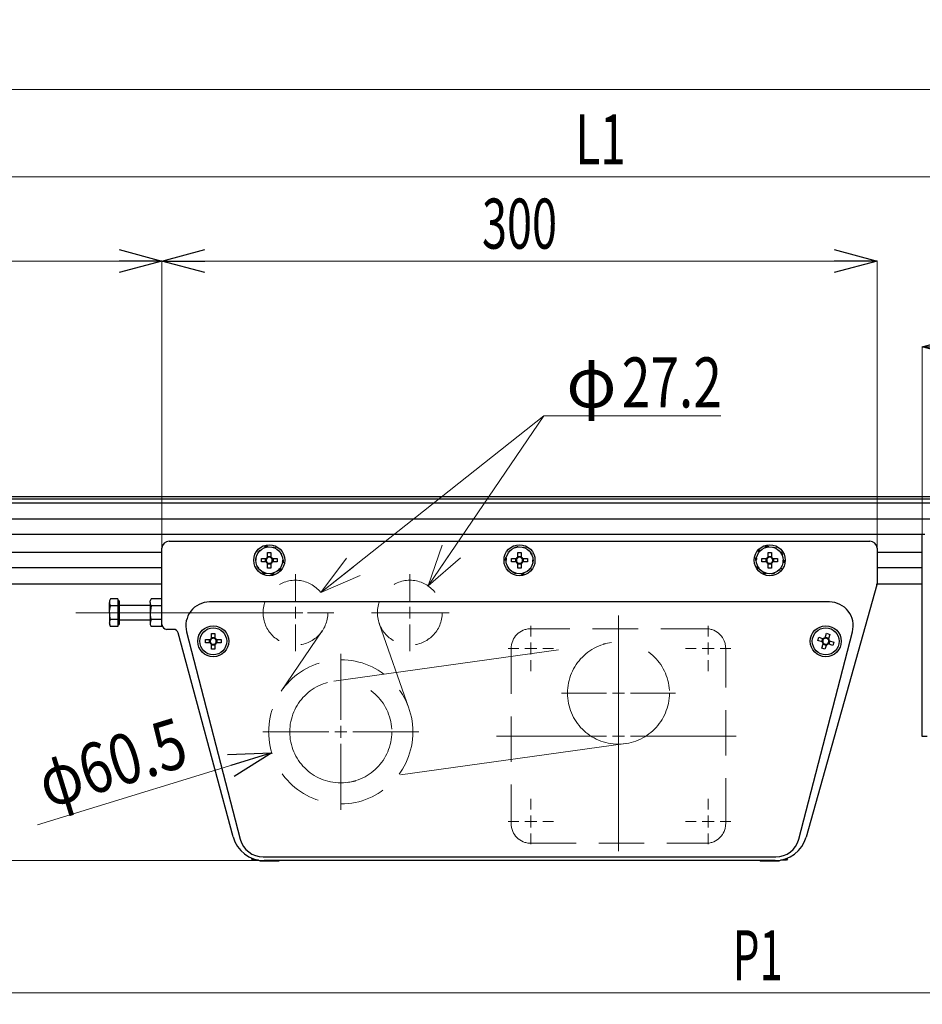
# Model space of a CAD drawing. Units: millimetres. Extents: x -1182 to 1182, y -811 to 811.
# Drawn here: x -810 to -431, y -227 to 187 of the extents above; entities that cross this region are included whole.
import ezdxf
from ezdxf.enums import TextEntityAlignment as Align

# ---------------------------------------------------------------- set-up
doc = ezdxf.new("R2010")
doc.units = ezdxf.units.MM
doc.header["$LTSCALE"] = 1.5
doc.linetypes.add('CENTERX2', pattern=[101.6, 63.5, -12.7, 12.7, -12.7])
doc.linetypes.add('DASHED', pattern=[19.05, 12.7, -6.35])
for name, color, linetype in [('084_六角ﾎﾞﾙﾄ_三価クロメート', 7, 'Continuous'), ('CB-S-010', 7, 'Continuous'), ('CROSS_RECESSED_COUNTERSUNK_HEAD_SCREW_JIS', 7, 'Continuous'), ('HEXAGON_NUT_1_JIS', 7, 'Continuous'), ('MMX2-S-050A', 7, 'Continuous'), ('MMX2-S-175', 7, 'Continuous'), ('MMX2-S-280', 7, 'Continuous'), ('MMX2-S-540', 7, 'Continuous'), ('SLD-0', 7, 'Continuous'), ('TOOTHED_LOCK_WASHER_C_JIS', 7, 'Continuous'), ('W-MMX2-S-020(ベルト)', 7, 'Continuous')]:
    doc.layers.add(name, color=color, linetype=linetype)
doc.styles.add('dcStyle0', font='ＭＳ Ｐゴシック')
doc.dimstyles.new('dc_Rotated', dxfattribs={"dimtxt": 21, "dimasz": 18.001356, "dimexe": 6, "dimexo": 6, "dimgap": 5.25, "dimtad": 3, "dimdec": 1, "dimdsep": 46, "dimtxsty": 'dcStyle0', "dimblk1": 'OPEN30', "dimblk2": 'OPEN30', "dimsah": 1, "dimcen": 0.09, "dimclrd": 7, "dimclre": 7, "dimclrt": 7, "dimadec": 0, "dimazin": 2, "dimtfac": 1, "dimtdec": 4, "dimtmove": 0, "dimatfit": 3, "dimfxl": 1, "dimarcsym": 1})

# ---------------------------------------------------------------- blocks, each defined once
blk = doc.blocks.new('_Open30')
at = {"color": 0, "linetype": 'ByBlock', "lineweight": -2}
for p, q in [((-1, 0.267949), (0, 0)), ((0, 0), (-1, -0.267949)), ((0, 0), (-1, 0))]:
    blk.add_line(p, q, dxfattribs=at)
blk = doc.blocks.new('DC_IMAGEDIMGROUP_1')
at = {"layer": 'SLD-0', "color": 7, "linetype": 'Continuous', "lineweight": 18}
blk.add_line((-802.01, -151.17), (-703.75, -121.06), dxfattribs=at)
at = {"layer": 'SLD-0', "color": 7, "xscale": 18.00138320357655, "yscale": 18.00097896302553, "rotation": 17.03509778307021}
blk.add_blockref('_Open30', (-703.75, -121.06), dxfattribs=at)
at = {"layer": 'SLD-0', "color": 7, "style": 'dcStyle0', "width": 0.763073}
blk.add_text('φ60.5', height=21, rotation=17.0351, dxfattribs=at).set_placement((-797.82, -144.39), (-737.58, -125.94), align=Align.FIT)
blk = doc.blocks.new('*D150')
at = {"layer": 'SLD-0', "color": 7, "linetype": 'Continuous', "lineweight": 18}
for p, q in [((-1036.39, -16.2), (-1151.11, -16.2)), ((-1151.11, -166.2), (-1151.11, -16.2)), ((-707.04, -166.2), (-1151.11, -166.2))]:
    blk.add_line(p, q, dxfattribs=at)
at = {"layer": 'SLD-0', "color": 7, "xscale": 18.00138320357655, "yscale": 18.00097896302553}
for p, rotation in [((-1151.11, -16.2), 90), ((-1151.11, -166.2), 270)]:
    blk.add_blockref('_Open30', p, dxfattribs=dict(at, rotation=rotation))
at = {"layer": 'SLD-0', "color": 7, "style": 'dcStyle0', "width": 0.6875}
blk.add_text('150', height=21, rotation=90, dxfattribs=at).set_placement((-1156.36, -106.95), (-1156.36, -75.45), align=Align.FIT)
blk = doc.blocks.new('*D152')
at = {"layer": 'SLD-0', "color": 7, "linetype": 'Continuous', "lineweight": 18}
for p, q in [((-1049.82, -29.64), (-1049.82, 85.29)), ((-1049.82, 85.29), (-749.82, 85.29)), ((-749.82, -35.14), (-749.82, 85.29))]:
    blk.add_line(p, q, dxfattribs=at)
at = {"layer": 'SLD-0', "color": 7, "xscale": 18.00138320357655, "yscale": 18.00097896302553}
for p, rotation in [((-1049.82, 85.29), 180), ((-749.82, 85.29), 360)]:
    blk.add_blockref('_Open30', p, dxfattribs=dict(at, rotation=rotation))
at = {"layer": 'SLD-0', "color": 7, "style": 'dcStyle0', "width": 0.6875}
blk.add_text('300', height=21, dxfattribs=at).set_placement((-915.57, 90.54), (-884.07, 90.54), align=Align.FIT)
blk = doc.blocks.new('*D153')
at = {"layer": 'SLD-0', "color": 7, "linetype": 'Continuous', "lineweight": 18}
for p, q in [((-749.82, -35.14), (-749.82, 85.29)), ((-749.82, 85.29), (-449.82, 85.29)), ((-449.82, -35.14), (-449.82, 85.29))]:
    blk.add_line(p, q, dxfattribs=at)
at = {"layer": 'SLD-0', "color": 7, "xscale": 18.00138320357655, "yscale": 18.00097896302553}
for p, rotation in [((-749.82, 85.29), 180), ((-449.82, 85.29), 360)]:
    blk.add_blockref('_Open30', p, dxfattribs=dict(at, rotation=rotation))
at = {"layer": 'SLD-0', "color": 7, "style": 'dcStyle0', "width": 0.6875}
blk.add_text('300', height=21, dxfattribs=at).set_placement((-615.57, 90.54), (-584.07, 90.54), align=Align.FIT)
blk = doc.blocks.new('*D154')
at = {"layer": 'SLD-0', "color": 7, "linetype": 'Continuous', "lineweight": 18}
for p, q in [((-430.82, -29.14), (-430.82, 49.29)), ((-430.82, 49.29), (-324.82, 49.29)), ((-324.82, -29.14), (-324.82, 49.29))]:
    blk.add_line(p, q, dxfattribs=at)
at = {"layer": 'SLD-0', "color": 7, "xscale": 18.00138320357655, "yscale": 18.00097896302553}
for p, rotation in [((-430.82, 49.29), 180), ((-324.82, 49.29), 360)]:
    blk.add_blockref('_Open30', p, dxfattribs=dict(at, rotation=rotation))
at = {"layer": 'SLD-0', "color": 7, "style": 'dcStyle0', "width": 0.6875}
blk.add_text('106', height=21, dxfattribs=at).set_placement((-393.57, 54.54), (-362.07, 54.54), align=Align.FIT)
blk = doc.blocks.new('*D159')
at = {"layer": 'SLD-0', "color": 7, "linetype": 'Continuous', "lineweight": 18}
for p, q in [((-1049.82, -29.64), (-1049.82, 126.64)), ((-1049.82, 120.64), (-81.82, 120.64))]:
    blk.add_line(p, q, dxfattribs=at)
at = {"layer": 'SLD-0', "color": 7, "linetype": 'Continuous', "lineweight": 13}
blk.add_line((-81.82, -16.14), (-81.82, 126.64), dxfattribs=at)
at = {"layer": 'SLD-0', "color": 7, "xscale": 18.00138320357655, "yscale": 18.00097896302553}
for p, rotation in [((-1049.82, 120.64), 180), ((-81.82, 120.64), 360)]:
    blk.add_blockref('_Open30', p, dxfattribs=dict(at, rotation=rotation))
at = {"layer": 'SLD-0', "color": 7, "style": 'dcStyle0', "width": 0.661565}
blk.add_text('L1', height=21, dxfattribs=at).set_placement((-576.32, 125.89), (-555.32, 125.89), align=Align.FIT)
blk = doc.blocks.new('*D160')
at = {"layer": 'SLD-0', "color": 7, "linetype": 'Continuous', "lineweight": 18}
for p, q in [((-1049.82, -29.64), (-1049.82, 157.29)), ((-1049.82, 157.29), (1072.18, 157.29)), ((1072.18, -29.64), (1072.18, 157.29))]:
    blk.add_line(p, q, dxfattribs=at)
at = {"layer": 'SLD-0', "color": 7, "xscale": 18.00138320357655, "yscale": 18.00097896302553}
for p, rotation in [((-1049.82, 157.29), 180), ((1072.18, 157.29), 360)]:
    blk.add_blockref('_Open30', p, dxfattribs=dict(at, rotation=rotation))
at = {"layer": 'SLD-0', "color": 7, "style": 'dcStyle0', "width": 0.6875}
blk.add_text('機長', height=21, dxfattribs=at).set_placement((-9.82, 162.54), (32.18, 162.54), align=Align.FIT)
blk = doc.blocks.new('*D161')
at = {"layer": 'SLD-0', "color": 7, "linetype": 'Continuous', "lineweight": 18}
for p, q in [((-1049.82, -36.76), (-1049.82, -221.69)), ((50.18, -59.76), (50.18, -221.69)), ((-1049.82, -221.69), (50.18, -221.69))]:
    blk.add_line(p, q, dxfattribs=at)
at = {"layer": 'SLD-0', "color": 7, "xscale": 18.00138320357655, "yscale": 18.00097896302553}
for p, rotation in [((-1049.82, -221.69), 180), ((50.18, -221.69), 360)]:
    blk.add_blockref('_Open30', p, dxfattribs=dict(at, rotation=rotation))
at = {"layer": 'SLD-0', "color": 7, "style": 'dcStyle0', "width": 0.615533}
blk.add_text('P1', height=21, dxfattribs=at).set_placement((-510.32, -216.44), (-489.32, -216.44), align=Align.FIT)
blk = doc.blocks.new('DC_GROUP_W-MMX2-S-050-8_151')
at = {"layer": 'SLD-0', "color": 7, "linetype": 'Continuous', "lineweight": 18}
for p, q in [((-674.82, -107.2), (-674.82, -79.45)), ((-674.82, -112.2), (-674.82, -109.7)), ((-679.82, -112.2), (-707.57, -112.2)), ((-674.82, -112.2), (-677.32, -112.2)), ((-674.82, -112.2), (-674.82, -114.7)), ((-674.82, -112.2), (-672.32, -112.2)), ((-669.82, -112.2), (-642.07, -112.2)), ((-674.82, -117.2), (-674.82, -144.95))]:
    blk.add_line(p, q, dxfattribs=at)
blk = doc.blocks.new('DC_GROUP_W-MMX2-S-050-8_152')
at = {"layer": 'SLD-0', "color": 7, "linetype": 'Continuous', "lineweight": 18}
for p, q in [((-645.82, -57.2), (-645.82, -46.1)), ((-645.82, -62.2), (-645.82, -59.7)), ((-650.82, -62.2), (-661.92, -62.2)), ((-645.82, -62.2), (-648.32, -62.2)), ((-645.82, -62.2), (-645.82, -64.7)), ((-645.82, -62.2), (-643.32, -62.2)), ((-640.82, -62.2), (-629.72, -62.2)), ((-645.82, -67.2), (-645.82, -78.3))]:
    blk.add_line(p, q, dxfattribs=at)
blk = doc.blocks.new('DC_GROUP_W-MMX2-S-050-8_153')
at = {"layer": 'SLD-0', "color": 7, "linetype": 'Continuous', "lineweight": 18}
for p, q in [((-693.82, -57.2), (-693.82, -46.1)), ((-693.82, -62.2), (-693.82, -59.7)), ((-698.82, -62.2), (-709.92, -62.2)), ((-693.82, -62.2), (-696.32, -62.2)), ((-693.82, -62.2), (-693.82, -64.7)), ((-693.82, -62.2), (-691.32, -62.2)), ((-688.82, -62.2), (-677.72, -62.2)), ((-693.82, -67.2), (-693.82, -78.3))]:
    blk.add_line(p, q, dxfattribs=at)
blk = doc.blocks.new('DC_GROUP_W-MMX2-S-050-8_155')
at = {"layer": 'SLD-0', "color": 7, "linetype": 'Continuous', "lineweight": 18}
for p, q in [((-558.32, -90.95), (-558.32, -72.05)), ((-558.32, -95.95), (-558.32, -93.45)), ((-563.32, -95.95), (-582.22, -95.95)), ((-558.32, -95.95), (-560.82, -95.95)), ((-558.32, -95.95), (-558.32, -98.45)), ((-558.32, -95.95), (-555.82, -95.95)), ((-553.32, -95.95), (-534.42, -95.95)), ((-558.32, -100.95), (-558.32, -119.85))]:
    blk.add_line(p, q, dxfattribs=at)
blk = doc.blocks.new('DC_GROUP_W-MMX2-S-050-8_156')
at = {"layer": 'SLD-0', "color": 7, "linetype": 'Continuous', "lineweight": 18}
for p, q in [((-595.09, -72.18), (-595.09, -67.68)), ((-600.09, -77.18), (-604.59, -77.18)), ((-595.09, -77.18), (-597.59, -77.18)), ((-595.09, -77.18), (-595.09, -74.68)), ((-595.09, -77.18), (-595.09, -79.68)), ((-595.09, -77.18), (-592.59, -77.18)), ((-590.09, -77.18), (-585.59, -77.18)), ((-595.09, -82.18), (-595.09, -86.68))]:
    blk.add_line(p, q, dxfattribs=at)
blk = doc.blocks.new('DC_GROUP_W-MMX2-S-050-8_157')
at = {"layer": 'SLD-0', "color": 7, "linetype": 'Continuous', "lineweight": 18}
for p, q in [((-520.68, -72.18), (-520.68, -67.68)), ((-525.68, -77.18), (-530.18, -77.18)), ((-520.68, -77.18), (-523.18, -77.18)), ((-520.68, -77.18), (-520.68, -74.68)), ((-520.68, -77.18), (-520.68, -79.68)), ((-520.68, -77.18), (-518.18, -77.18)), ((-515.68, -77.18), (-511.18, -77.18)), ((-520.68, -82.18), (-520.68, -86.68))]:
    blk.add_line(p, q, dxfattribs=at)
blk = doc.blocks.new('DC_GROUP_W-MMX2-S-050-8_158')
at = {"layer": 'SLD-0', "color": 7, "linetype": 'Continuous', "lineweight": 18}
for p, q in [((-520.68, -144.83), (-520.68, -140.33)), ((-520.68, -149.83), (-520.68, -147.33)), ((-525.68, -149.83), (-530.18, -149.83)), ((-520.68, -149.83), (-523.18, -149.83)), ((-520.68, -149.83), (-520.68, -152.33)), ((-520.68, -149.83), (-518.18, -149.83)), ((-515.68, -149.83), (-511.18, -149.83)), ((-520.68, -154.83), (-520.68, -159.33))]:
    blk.add_line(p, q, dxfattribs=at)
blk = doc.blocks.new('DC_GROUP_W-MMX2-S-050-8_159')
at = {"layer": 'SLD-0', "color": 7, "linetype": 'Continuous', "lineweight": 18}
for p, q in [((-595.09, -144.83), (-595.09, -140.33)), ((-595.09, -149.83), (-595.09, -147.33)), ((-600.09, -149.83), (-604.59, -149.83)), ((-595.09, -149.83), (-597.59, -149.83)), ((-595.09, -149.83), (-595.09, -152.33)), ((-595.09, -149.83), (-592.59, -149.83)), ((-590.09, -149.83), (-585.59, -149.83)), ((-595.09, -154.83), (-595.09, -159.33))]:
    blk.add_line(p, q, dxfattribs=at)
blk = doc.blocks.new('DC_GROUP_W-MMX2-S-050-8_175')
at = {"layer": 'SLD-0', "color": 7, "linetype": 'Continuous', "lineweight": 18}
for p, q in [((-558.32, -108.95), (-558.32, -63.33)), ((-558.32, -113.95), (-558.32, -111.45)), ((-563.32, -113.95), (-609.5, -113.95)), ((-558.32, -113.95), (-560.82, -113.95)), ((-558.32, -113.95), (-558.32, -116.45)), ((-558.32, -113.95), (-555.82, -113.95)), ((-553.32, -113.95), (-508.9, -113.95)), ((-558.32, -118.95), (-558.32, -162.21))]:
    blk.add_line(p, q, dxfattribs=at)
blk = doc.blocks.new('DC_GROUP_W-MMX2-S-050-8_43')
at = {"layer": '084_六角ﾎﾞﾙﾄ_三価クロメート', "color": 7, "linetype": 'Continuous', "lineweight": 13}
for p, q in [((-771.82, -66.43), (-771.38, -65.08)), ((-771.82, -66.53), (-771.82, -66.43))]:
    blk.add_line(p, q, dxfattribs=at)
blk = doc.blocks.new('DC_GROUP_W-MMX2-S-050-8_44')
at = {"layer": '084_六角ﾎﾞﾙﾄ_三価クロメート', "color": 7, "linetype": 'Continuous', "lineweight": 13}
for p, q in [((-771.54, -64.49), (-771.82, -62.2)), ((-771.38, -65.08), (-771.54, -64.49))]:
    blk.add_line(p, q, dxfattribs=at)
blk = doc.blocks.new('DC_GROUP_W-MMX2-S-050-8_45')
at = {"layer": '084_六角ﾎﾞﾙﾄ_三価クロメート', "color": 7, "linetype": 'Continuous', "lineweight": 13}
for p, q in [((-771.82, -62.2), (-771.8, -61.52)), ((-771.8, -61.52), (-771.38, -59.31))]:
    blk.add_line(p, q, dxfattribs=at)
blk = doc.blocks.new('DC_GROUP_W-MMX2-S-050-8_46')
at = {"layer": '084_六角ﾎﾞﾙﾄ_三価クロメート', "color": 7, "linetype": 'Continuous', "lineweight": 13}
for p, q in [((-771.82, -57.77), (-771.38, -56.42)), ((-771.82, -57.87), (-771.82, -57.77))]:
    blk.add_line(p, q, dxfattribs=at)
blk = doc.blocks.new('DC_GROUP_W-MMX2-S-050-8_135')
at = {"layer": 'HEXAGON_NUT_1_JIS', "color": 7, "linetype": 'Continuous', "lineweight": 13}
for p, q in [((-754.82, -62.2), (-754.82, -62.4)), ((-754.82, -62.4), (-754.38, -65.08))]:
    blk.add_line(p, q, dxfattribs=at)
blk = doc.blocks.new('DC_GROUP_W-MMX2-S-050-8_136')
at = {"layer": 'HEXAGON_NUT_1_JIS', "color": 7, "linetype": 'Continuous', "lineweight": 13}
for p, q in [((-754.57, -58.95), (-754.82, -57.87)), ((-754.38, -59.31), (-754.57, -58.95))]:
    blk.add_line(p, q, dxfattribs=at)
blk = doc.blocks.new('DC_GROUP_W-MMX2-S-050-8_137')
at = {"layer": 'HEXAGON_NUT_1_JIS', "color": 7, "linetype": 'Continuous', "lineweight": 13}
for p, q in [((-754.82, -66.53), (-754.82, -66.63)), ((-754.82, -66.63), (-754.38, -67.97))]:
    blk.add_line(p, q, dxfattribs=at)
blk = doc.blocks.new('DC_GROUP_W-MMX2-S-050-8_138')
at = {"layer": 'HEXAGON_NUT_1_JIS', "color": 7, "linetype": 'Continuous', "lineweight": 13}
for p, q in [((-754.82, -57.87), (-754.79, -57.48)), ((-754.79, -57.48), (-754.38, -56.42))]:
    blk.add_line(p, q, dxfattribs=at)
blk = doc.blocks.new('DC_GROUP_W-MMX2-S-050-8_141')
at = {"layer": 'SLD-0', "color": 7, "linetype": 'Continuous', "lineweight": 18}
for p, q in [((-638.18, -50.95), (-632.26, -33.94)), ((-638.18, -50.95), (-628.4, -36.56)), ((-624.55, -39.18), (-638.18, -50.95))]:
    blk.add_line(p, q, dxfattribs=at)
blk = doc.blocks.new('DC_GROUP_W-MMX2-S-050-8_142')
at = {"layer": 'SLD-0', "color": 7, "linetype": 'Continuous', "lineweight": 18}
for p, q in [((-683.17, -53.74), (-672.44, -39.28)), ((-683.17, -53.74), (-669.54, -42.93)), ((-666.64, -46.58), (-683.17, -53.74))]:
    blk.add_line(p, q, dxfattribs=at)
blk = doc.blocks.new('DC_GROUP_W-MMX2-S-050-8_140')
at = {"layer": 'SLD-0', "color": 7, "linetype": 'Continuous', "lineweight": 18}
for p, q in [((-589.67, 20.46), (-683.17, -53.74)), ((-638.18, -50.95), (-589.67, 20.46)), ((-589.67, 20.46), (-515.3, 20.46))]:
    blk.add_line(p, q, dxfattribs=at)
at = {"layer": 'SLD-0', "linetype": 'Continuous'}
for name in ['DC_GROUP_W-MMX2-S-050-8_141', 'DC_GROUP_W-MMX2-S-050-8_142']:
    blk.add_blockref(name, (0, 0), dxfattribs=at)
at = {"layer": 'SLD-0', "color": 7, "style": 'dcStyle0'}
for s, width, p, p2 in [('φ', 0.6875, (-580.15, 23.9), (-559.15, 23.9)), ('27.2', 0.807452, (-556.93, 23.9), (-514.93, 23.9))]:
    blk.add_text(s, height=21, dxfattribs=dict(at, width=width)).set_placement(p, p2, align=Align.FIT)

msp = doc.modelspace()

# ---------------------------------------------------------------- linework, layer by layer
at = {"layer": '084_六角ﾎﾞﾙﾄ_三価クロメート', "color": 7, "linetype": 'Continuous', "lineweight": 25}
for p, q in [((-771.3781, -56.4245), (-771.8246, -57.198)), ((-771.8246, -57.198), (-771.8246, -57.8679)), ((-768.3246, -56.4245), (-771.3781, -56.4245)), ((-768.3246, -56.4245), (-768.3246, -57.8679)), ((-767.8246, -57.198), (-768.3246, -57.198)), ((-767.8246, -57.198), (-767.8246, -67.198)), ((-771.3781, -59.3112), (-771.8246, -57.8679)), ((-771.8246, -62.198), (-771.8246, -57.8679)), ((-768.3246, -59.3112), (-771.3781, -59.3112)), ((-768.3246, -57.8679), (-768.3246, -59.3112)), ((-768.3246, -59.3112), (-768.3246, -62.198)), ((-754.8246, -59.198), (-767.5746, -59.198)), ((-771.8246, -62.198), (-771.8246, -66.5281)), ((-768.3246, -65.0848), (-771.3781, -65.0848)), ((-768.3246, -62.198), (-768.3246, -65.0848)), ((-768.3246, -65.0848), (-768.3246, -66.5281)), ((-767.5746, -65.198), (-754.8246, -65.198)), ((-771.3781, -67.9715), (-771.8246, -66.5281)), ((-771.8246, -66.5281), (-771.8246, -67.198)), ((-771.8246, -67.198), (-771.3781, -67.9715)), ((-768.3246, -67.9715), (-771.3781, -67.9715)), ((-768.3246, -66.5281), (-768.3246, -67.9715)), ((-768.3246, -67.198), (-767.8246, -67.198))]:
    msp.add_line(p, q, dxfattribs=at)
for centre, start, end in [((-767.5746, -58.948), 180, 270), ((-767.5746, -65.448), 90, 180)]:
    msp.add_arc(centre, 0.25, start, end, dxfattribs=at)
at = {"layer": 'CB-S-010', "color": 7, "linetype": 'Continuous', "lineweight": 25}
for p, q in [((-430.8246, -43.9758), (-430.8246, -29.198)), ((-430.8246, -29.198), (-429.8246, -29.198)), ((-430.8246, -111.5376), (-430.8246, -43.9758)), ((-430.8246, -114.198), (-430.8246, -111.5376)), ((-428.8246, -114.198), (-430.8246, -114.198))]:
    msp.add_line(p, q, dxfattribs=at)
at = {"layer": 'CROSS_RECESSED_COUNTERSUNK_HEAD_SCREW_JIS', "color": 7, "linetype": 'Continuous', "lineweight": 25}
for p, q in [((-705.5346, -36.898), (-704.1146, -36.898)), ((-705.5346, -38.852), (-705.5346, -36.898)), ((-704.1146, -36.898), (-704.1146, -38.852)), ((-600.5346, -36.898), (-599.1146, -36.898)), ((-600.5346, -38.852), (-600.5346, -36.898)), ((-599.1146, -36.898), (-599.1146, -38.852)), ((-495.5346, -36.898), (-494.1146, -36.898)), ((-495.5346, -38.852), (-495.5346, -36.898)), ((-494.1146, -36.898), (-494.1146, -38.852)), ((-708.1246, -39.488), (-706.1706, -39.488)), ((-708.1246, -40.908), (-708.1246, -39.488)), ((-706.1706, -40.908), (-708.1246, -40.908)), ((-706.4045, -40.908), (-706.4045, -39.488)), ((-705.8903, -39.488), (-706.1706, -39.488)), ((-706.1706, -40.908), (-705.8903, -40.908)), ((-705.5346, -38.6181), (-704.1146, -38.6181)), ((-705.5346, -38.852), (-705.5346, -39.1324)), ((-705.5346, -41.2636), (-705.5346, -41.544)), ((-704.1146, -39.1324), (-704.1146, -38.852)), ((-704.1146, -41.544), (-704.1146, -41.2636)), ((-703.4787, -39.488), (-703.759, -39.488)), ((-703.759, -40.908), (-703.4787, -40.908)), ((-703.4787, -39.488), (-701.5246, -39.488)), ((-701.5246, -40.908), (-703.4787, -40.908)), ((-703.2448, -39.488), (-703.2448, -40.908)), ((-701.5246, -39.488), (-701.5246, -40.908)), ((-603.1246, -40.908), (-603.1246, -39.488)), ((-603.1246, -39.488), (-601.1706, -39.488)), ((-601.1706, -40.908), (-603.1246, -40.908)), ((-601.4045, -40.908), (-601.4045, -39.488)), ((-600.8903, -39.488), (-601.1706, -39.488)), ((-601.1706, -40.908), (-600.8903, -40.908)), ((-600.5346, -38.6181), (-599.1146, -38.6181)), ((-600.5346, -38.852), (-600.5346, -39.1324)), ((-600.5346, -41.2636), (-600.5346, -41.544)), ((-599.1146, -39.1324), (-599.1146, -38.852)), ((-599.1146, -41.544), (-599.1146, -41.2636)), ((-598.4787, -39.488), (-598.759, -39.488)), ((-598.759, -40.908), (-598.4787, -40.908)), ((-598.4787, -39.488), (-596.5246, -39.488)), ((-596.5246, -40.908), (-598.4787, -40.908)), ((-598.2448, -39.488), (-598.2448, -40.908)), ((-596.5246, -39.488), (-596.5246, -40.908)), ((-498.1246, -39.488), (-496.1706, -39.488)), ((-498.1246, -40.908), (-498.1246, -39.488)), ((-496.1706, -40.908), (-498.1246, -40.908)), ((-496.4045, -40.908), (-496.4045, -39.488)), ((-495.8903, -39.488), (-496.1706, -39.488)), ((-496.1706, -40.908), (-495.8903, -40.908)), ((-495.5346, -38.6181), (-494.1146, -38.6181)), ((-495.5346, -38.852), (-495.5346, -39.1324)), ((-495.5346, -41.2636), (-495.5346, -41.544)), ((-494.1146, -39.1324), (-494.1146, -38.852)), ((-494.1146, -41.544), (-494.1146, -41.2636)), ((-493.4787, -39.488), (-493.759, -39.488)), ((-493.759, -40.908), (-493.4787, -40.908)), ((-493.4787, -39.488), (-491.5246, -39.488)), ((-491.5246, -40.908), (-493.4787, -40.908)), ((-493.2448, -39.488), (-493.2448, -40.908)), ((-491.5246, -39.488), (-491.5246, -40.908)), ((-705.5346, -43.498), (-705.5346, -41.544)), ((-704.1146, -41.7779), (-705.5346, -41.7779)), ((-704.1146, -43.498), (-705.5346, -43.498)), ((-704.1146, -41.544), (-704.1146, -43.498)), ((-600.5346, -43.498), (-600.5346, -41.544)), ((-599.1146, -41.7779), (-600.5346, -41.7779)), ((-599.1146, -43.498), (-600.5346, -43.498)), ((-599.1146, -41.544), (-599.1146, -43.498)), ((-495.5346, -43.498), (-495.5346, -41.544)), ((-494.1146, -41.7779), (-495.5346, -41.7779)), ((-494.1146, -43.498), (-495.5346, -43.498)), ((-494.1146, -41.544), (-494.1146, -43.498)), ((-731.6246, -74.908), (-731.6246, -73.488)), ((-731.6246, -73.488), (-729.6706, -73.488)), ((-729.9045, -74.908), (-729.9045, -73.488)), ((-729.3903, -73.488), (-729.6706, -73.488)), ((-729.0346, -70.898), (-727.6146, -70.898)), ((-729.0346, -72.852), (-729.0346, -70.898)), ((-729.0346, -72.6181), (-727.6146, -72.6181)), ((-729.0346, -72.852), (-729.0346, -73.1324)), ((-727.6146, -70.898), (-727.6146, -72.852)), ((-727.6146, -73.1324), (-727.6146, -72.852)), ((-726.9787, -73.488), (-727.259, -73.488)), ((-726.9787, -73.488), (-725.0246, -73.488)), ((-726.7448, -73.488), (-726.7448, -74.908)), ((-725.0246, -73.488), (-725.0246, -74.908)), ((-474.6815, -73.8437), (-474.2388, -72.4945)), ((-472.8249, -74.4529), (-474.6815, -73.8437)), ((-474.2388, -72.4945), (-472.3821, -73.1037)), ((-473.0472, -74.38), (-472.6044, -73.0308)), ((-472.1158, -73.1911), (-472.3821, -73.1037)), ((-471.5796, -72.6978), (-471.667, -72.9641)), ((-471.5796, -72.6978), (-470.9703, -70.8411)), ((-471.5067, -72.4755), (-470.1574, -72.9182)), ((-470.9703, -70.8411), (-469.6211, -71.2839)), ((-470.3178, -73.4069), (-470.2304, -73.1405)), ((-469.6211, -71.2839), (-470.2304, -73.1405)), ((-469.8244, -73.9431), (-470.0908, -73.8557)), ((-469.6021, -74.016), (-470.0449, -75.3652)), ((-469.8244, -73.9431), (-467.9678, -74.5523)), ((-729.6706, -74.908), (-731.6246, -74.908)), ((-729.6706, -74.908), (-729.3903, -74.908)), ((-729.0346, -75.2636), (-729.0346, -75.544)), ((-729.0346, -77.498), (-729.0346, -75.544)), ((-727.6146, -75.7779), (-729.0346, -75.7779)), ((-727.6146, -77.498), (-729.0346, -77.498)), ((-727.6146, -75.544), (-727.6146, -75.2636)), ((-727.6146, -75.544), (-727.6146, -77.498)), ((-727.259, -74.908), (-726.9787, -74.908)), ((-725.0246, -74.908), (-726.9787, -74.908)), ((-473.0282, -77.1121), (-472.4189, -75.2555)), ((-471.679, -77.5549), (-473.0282, -77.1121)), ((-472.8249, -74.4529), (-472.5585, -74.5403)), ((-471.1426, -75.9205), (-472.4919, -75.4778)), ((-472.3315, -74.9891), (-472.4189, -75.2555)), ((-471.0697, -75.6982), (-471.679, -77.5549)), ((-471.0697, -75.6982), (-470.9823, -75.4319)), ((-470.5335, -75.2049), (-470.2672, -75.2923)), ((-468.4105, -75.9015), (-470.2672, -75.2923)), ((-467.9678, -74.5523), (-468.4105, -75.9015))]:
    msp.add_line(p, q, dxfattribs=at)
for centre in [(-704.8246, -40.198), (-599.8246, -40.198), (-494.8246, -40.198), (-728.3246, -74.198), (-471.3246, -74.198)]:
    msp.add_circle(centre, 5.65, dxfattribs=at)
for centre, radius, start, end in [((-704.8246, -40.198), 1.5217, 117.811803, 152.188197), ((-704.8246, -40.198), 1.5217, 207.811803, 242.188197), ((-704.8246, -40.198), 1.2805, 146.32572, 213.67428), ((-704.8246, -40.198), 1.2805, 123.67428, 146.32572), ((-704.8246, -40.198), 1.2805, 213.67428, 236.32572), ((-704.8246, -40.198), 1.2805, 56.32572, 123.67428), ((-704.8246, -40.198), 1.2805, 236.32572, 303.67428), ((-704.8246, -40.198), 1.5217, 27.811803, 62.188197), ((-704.8246, -40.198), 1.2805, 33.67428, 56.32572), ((-704.8246, -40.198), 1.5217, 297.811803, 332.188197), ((-704.8246, -40.198), 1.2805, 303.67428, 326.32572), ((-704.8246, -40.198), 1.2805, 326.32572, 33.67428), ((-599.8246, -40.198), 1.5217, 117.811803, 152.188197), ((-599.8246, -40.198), 1.5217, 207.811803, 242.188197), ((-599.8246, -40.198), 1.2805, 146.32572, 213.67428), ((-599.8246, -40.198), 1.2805, 123.67428, 146.32572), ((-599.8246, -40.198), 1.2805, 213.67428, 236.32572), ((-599.8246, -40.198), 1.2805, 56.32572, 123.67428), ((-599.8246, -40.198), 1.2805, 236.32572, 303.67428), ((-599.8246, -40.198), 1.5217, 27.811803, 62.188197), ((-599.8246, -40.198), 1.2805, 33.67428, 56.32572), ((-599.8246, -40.198), 1.5217, 297.811803, 332.188197), ((-599.8246, -40.198), 1.2805, 303.67428, 326.32572), ((-599.8246, -40.198), 1.2805, 326.32572, 33.67428), ((-494.8246, -40.198), 1.5217, 117.811803, 152.188197), ((-494.8246, -40.198), 1.5217, 207.811803, 242.188197), ((-494.8246, -40.198), 1.2805, 146.32572, 213.67428), ((-494.8246, -40.198), 1.2805, 123.67428, 146.32572), ((-494.8246, -40.198), 1.2805, 213.67428, 236.32572), ((-494.8246, -40.198), 1.2805, 56.32572, 123.67428), ((-494.8246, -40.198), 1.2805, 236.32572, 303.67428), ((-494.8246, -40.198), 1.5217, 27.811803, 62.188197), ((-494.8246, -40.198), 1.2805, 33.67428, 56.32572), ((-494.8246, -40.198), 1.5217, 297.811803, 332.188197), ((-494.8246, -40.198), 1.2805, 303.67428, 326.32572), ((-494.8246, -40.198), 1.2805, 326.32572, 33.67428), ((-728.3246, -74.198), 1.5217, 117.811803, 152.188197), ((-728.3246, -74.198), 1.2805, 146.32572, 213.67428), ((-728.3246, -74.198), 1.2805, 123.67428, 146.32572), ((-728.3246, -74.198), 1.2805, 56.32572, 123.67428), ((-728.3246, -74.198), 1.5217, 27.811803, 62.188197), ((-728.3246, -74.198), 1.2805, 33.67428, 56.32572), ((-728.3246, -74.198), 1.2805, 326.32572, 33.67428), ((-471.3246, -74.198), 1.2805, 128.158308, 195.506868), ((-471.3246, -74.198), 1.5217, 99.644391, 134.020784), ((-471.3246, -74.198), 1.2805, 105.506868, 128.158308), ((-471.3246, -74.198), 1.2805, 38.158308, 105.506868), ((-471.3246, -74.198), 1.2805, 308.158308, 15.506868), ((-471.3246, -74.198), 1.2805, 15.506868, 38.158308), ((-471.3246, -74.198), 1.5217, 9.644391, 44.020784), ((-728.3246, -74.198), 1.5217, 207.811803, 242.188197), ((-728.3246, -74.198), 1.2805, 213.67428, 236.32572), ((-728.3246, -74.198), 1.2805, 236.32572, 303.67428), ((-728.3246, -74.198), 1.2805, 303.67428, 326.32572), ((-728.3246, -74.198), 1.5217, 297.811803, 332.188197), ((-471.3246, -74.198), 1.5217, 189.644391, 224.020784), ((-471.3246, -74.198), 1.2805, 195.506868, 218.158308), ((-471.3246, -74.198), 1.2805, 218.158308, 285.506868), ((-471.3246, -74.198), 1.5217, 279.644391, 314.020784), ((-471.3246, -74.198), 1.2805, 285.506868, 308.158308)]:
    msp.add_arc(centre, radius, start, end, dxfattribs=at)
at = {"layer": 'HEXAGON_NUT_1_JIS', "color": 7, "linetype": 'Continuous', "lineweight": 25}
for p, q in [((-754.3781, -56.4245), (-754.8246, -57.198)), ((-754.8246, -57.8679), (-754.8246, -57.198)), ((-749.8246, -56.4245), (-754.3781, -56.4245)), ((-754.8246, -57.8679), (-754.8246, -62.198)), ((-754.3781, -59.3112), (-754.8246, -62.198)), ((-749.8246, -59.3112), (-754.3781, -59.3112)), ((-754.8246, -62.198), (-754.8246, -66.5281)), ((-754.3781, -65.0848), (-754.8246, -66.5281)), ((-749.8246, -65.0848), (-754.3781, -65.0848)), ((-754.8246, -66.5281), (-754.8246, -67.198)), ((-754.8246, -67.198), (-754.3781, -67.9715)), ((-749.8246, -67.9715), (-754.3781, -67.9715)), ((-749.8246, -67.9715), (-749.8246, -67.198))]:
    msp.add_line(p, q, dxfattribs=at)
at = {"layer": 'MMX2-S-050A', "color": 7, "linetype": 'Continuous', "lineweight": 25}
for p, q in [((-746.8246, -32.198), (-452.8246, -32.198)), ((-749.8246, -67.198), (-749.8246, -35.198)), ((-449.8246, -35.198), (-449.8246, -49.9231)), ((-449.8988, -50.4627), (-479.5627, -156.3401)), ((-744.9576, -69.198), (-747.8246, -69.198)), ((-720.0133, -156.2057), (-743.0263, -70.6783)), ((-492.5622, -166.198), (-706.977, -166.198))]:
    msp.add_line(p, q, dxfattribs=at)
for centre in [(-704.8246, -40.198), (-599.8246, -40.198), (-494.8246, -40.198)]:
    msp.add_circle(centre, 6.5, dxfattribs=at)
for centre, radius, start, end in [((-746.8246, -35.198), 3, 90, 180), ((-452.8246, -35.198), 3, 0, 90), ((-451.8246, -49.9231), 2, 344.348594, 0), ((-747.8246, -67.198), 2, 180, 270), ((-744.9576, -71.198), 2, 15.060015, 90), ((-706.977, -152.698), 13.5, 195.060015, 270), ((-492.5622, -152.698), 13.5, 270, 344.348594)]:
    msp.add_arc(centre, radius, start, end, dxfattribs=at)
at = {"layer": 'MMX2-S-175', "color": 7, "linetype": 'Continuous', "lineweight": 25}
for p, q in [((-712.3246, -165.0937), (-712.3246, -165.498)), ((-487.3246, -165.498), (-487.3246, -165.1406)), ((-712.3246, -165.498), (-711.2677, -165.498)), ((-712.3246, -165.498), (-711.8246, -165.998)), ((-709.2921, -165.998), (-711.8246, -165.998)), ((-708.8246, -166.071), (-708.8246, -166.498)), ((-700.8246, -166.498), (-708.8246, -166.498)), ((-700.8246, -166.198), (-700.8246, -166.498)), ((-498.8246, -166.198), (-498.8246, -166.498)), ((-490.8246, -166.498), (-498.8246, -166.498)), ((-490.8246, -166.0857), (-490.8246, -166.498)), ((-487.8246, -165.998), (-490.247, -165.998)), ((-488.2715, -165.498), (-487.3246, -165.498)), ((-487.3246, -165.498), (-487.8246, -165.998))]:
    msp.add_line(p, q, dxfattribs=at)
at = {"layer": 'MMX2-S-280', "color": 7, "linetype": 'Continuous', "lineweight": 25}
for p, q in [((-469.8246, -57.698), (-729.8246, -57.698)), ((-739.5063, -70.2011), (-717.0129, -157.2011)), ((-482.6364, -157.2011), (-460.143, -70.2011)), ((-707.3313, -164.698), (-492.318, -164.698))]:
    msp.add_line(p, q, dxfattribs=at)
for centre in [(-728.3246, -74.198), (-471.3246, -74.198)]:
    msp.add_circle(centre, 6.5, dxfattribs=at)
for centre, start, end in [((-729.8246, -67.698), 90, 194.496077), ((-469.8246, -67.698), 345.503923, 90), ((-707.3313, -154.698), 194.496077, 270), ((-492.318, -154.698), 270, 345.503923)]:
    msp.add_arc(centre, 10, start, end, dxfattribs=at)
at = {"layer": 'MMX2-S-540', "color": 7, "linetype": 'Continuous', "lineweight": 25}
for p, q in [((-81.8246, -16.198), (-1017.8246, -16.198)), ((-156.8246, -22.948), (-1017.8246, -22.948)), ((-430.8246, -29.448), (-1017.8246, -29.448)), ((-749.8246, -36.948), (-1017.8246, -36.948)), ((-430.8246, -36.948), (-449.8246, -36.948)), ((-749.8246, -43.448), (-1017.8246, -43.448)), ((-430.8246, -43.448), (-449.8246, -43.448)), ((-749.8246, -50.198), (-1017.8246, -50.198)), ((-430.8246, -50.198), (-449.8436, -50.198))]:
    msp.add_line(p, q, dxfattribs=at)
at = {"layer": 'SLD-0', "color": 7, "linetype": 'CENTERX2', "lineweight": 18}
for p, q in [((-785.9368, -62.198), (-685.8246, -62.198)), ((-629.2701, -62.198), (-653.8246, -62.198)), ((-682.5842, -69.8538), (-699.8265, -95.1694)), ((-658.6658, -66.6773), (-646.2625, -102.2348)), ((-677.781, -91.0032), (-561.281, -74.7532)), ((-555.3683, -117.1428), (-671.8683, -133.3928))]:
    msp.add_line(p, q, dxfattribs=at)
at = {"layer": 'SLD-0', "color": 7, "linetype": 'DASHED', "lineweight": 18}
for p, q in [((-521.5246, -68.948), (-595.1246, -68.948)), ((-603.3246, -77.148), (-603.3246, -150.748)), ((-513.3246, -150.748), (-513.3246, -77.148)), ((-595.1246, -158.948), (-521.5246, -158.948))]:
    msp.add_line(p, q, dxfattribs=at)
for centre, radius in [((-693.8246, -62.198), 13.6), ((-645.8246, -62.198), 13.6), ((-674.8246, -112.198), 30.25)]:
    msp.add_circle(centre, radius, dxfattribs=at)
at = {"layer": 'SLD-0', "color": 7, "linetype": 'CENTERX2', "lineweight": 18}
for centre in [(-558.3246, -95.948), (-674.8246, -112.198)]:
    msp.add_circle(centre, 21.4, dxfattribs=at)
at = {"layer": 'SLD-0', "color": 7, "linetype": 'DASHED', "lineweight": 18}
for centre, start, end in [((-595.1246, -77.148), 90, 180), ((-521.5246, -77.148), 0, 90), ((-595.1246, -150.748), 180, 270), ((-521.5246, -150.748), 270, 0)]:
    msp.add_arc(centre, 8.2, start, end, dxfattribs=at)
at = {"layer": 'TOOTHED_LOCK_WASHER_C_JIS', "color": 7, "linetype": 'Continuous', "lineweight": 25}
for p, q in [((-709.3947, -36.8712), (-709.6833, -36.7486)), ((-709.0009, -35.9478), (-708.8341, -36.2134)), ((-706.5665, -34.8204), (-706.7279, -34.5515)), ((-705.7023, -34.2625), (-705.7262, -34.6177)), ((-705.7023, -34.2625), (-705.4194, -34.6489)), ((-703.0729, -34.8236), (-703.0455, -34.5112)), ((-702.0731, -34.9127), (-702.274, -35.1535)), ((-700.2485, -36.8797), (-700.0426, -36.643)), ((-604.3947, -36.8712), (-604.6833, -36.7486)), ((-604.0009, -35.9478), (-603.8341, -36.2134)), ((-601.5665, -34.8204), (-601.7279, -34.5515)), ((-600.7052, -34.3048), (-600.7262, -34.6177)), ((-598.0729, -34.8236), (-598.0455, -34.5112)), ((-597.0731, -34.9127), (-597.274, -35.1535)), ((-595.2485, -36.8797), (-595.0426, -36.643)), ((-499.3947, -36.8712), (-499.6833, -36.7486)), ((-499.0235, -35.912), (-498.8341, -36.2134)), ((-499.0235, -35.912), (-498.5501, -36.0638)), ((-496.5665, -34.8204), (-496.7279, -34.5515)), ((-495.7023, -34.2625), (-495.7262, -34.6177)), ((-495.7023, -34.2625), (-495.4194, -34.6489)), ((-493.0729, -34.8236), (-493.0455, -34.5112)), ((-492.0731, -34.9127), (-492.274, -35.1535)), ((-490.2485, -36.8797), (-490.0426, -36.643)), ((-710.4773, -40.1928), (-710.7829, -40.2632)), ((-710.7015, -39.2143), (-710.4104, -39.3311)), ((-699.492, -37.5395), (-699.7961, -37.6161)), ((-698.9085, -41.1975), (-699.3311, -41.3365)), ((-698.9085, -41.1975), (-699.2389, -41.0649)), ((-699.172, -40.2032), (-698.8664, -40.1328)), ((-605.4773, -40.1928), (-605.7829, -40.2632)), ((-605.7408, -39.1985), (-605.2543, -39.0385)), ((-605.7408, -39.1985), (-605.4104, -39.3311)), ((-594.492, -37.5395), (-594.7961, -37.6161)), ((-593.9478, -41.1817), (-594.2389, -41.0649)), ((-594.172, -40.2032), (-593.8664, -40.1328)), ((-500.4773, -40.1928), (-500.7829, -40.2632)), ((-500.7408, -39.1985), (-500.2543, -39.0385)), ((-500.7408, -39.1985), (-500.4104, -39.3311)), ((-489.4509, -37.5291), (-489.7961, -37.6161)), ((-489.4509, -37.5291), (-489.7021, -37.8776)), ((-488.9085, -41.1975), (-489.3311, -41.3365)), ((-488.9085, -41.1975), (-489.2389, -41.0649)), ((-489.172, -40.2032), (-488.8664, -40.1328)), ((-710.1573, -42.8565), (-709.8532, -42.7799)), ((-709.4008, -43.5163), (-709.6066, -43.753)), ((-707.6034, -45.5158), (-707.6054, -44.9875)), ((-707.6034, -45.5158), (-707.3753, -45.2425)), ((-700.6258, -44.484), (-701.1266, -44.3234)), ((-700.6258, -44.484), (-700.8152, -44.1826)), ((-700.2546, -43.5248), (-699.966, -43.6474)), ((-605.1573, -42.8565), (-604.8532, -42.7799)), ((-604.4008, -43.5163), (-604.6066, -43.753)), ((-602.5762, -45.4833), (-602.3753, -45.2425)), ((-595.6484, -44.4482), (-595.8152, -44.1826)), ((-595.2546, -43.5248), (-594.966, -43.6474)), ((-500.1984, -42.8669), (-499.9369, -42.5041)), ((-500.1984, -42.8669), (-499.8532, -42.7799)), ((-499.4008, -43.5163), (-499.6066, -43.753)), ((-497.6034, -45.5158), (-497.6054, -44.9875)), ((-497.6034, -45.5158), (-497.3753, -45.2425)), ((-490.6484, -44.4482), (-490.8152, -44.1826)), ((-490.2546, -43.5248), (-489.966, -43.6474)), ((-706.5764, -45.5724), (-706.6038, -45.8848)), ((-703.947, -46.1335), (-704.195, -45.7947)), ((-703.947, -46.1335), (-703.9231, -45.7783)), ((-703.0828, -45.5756), (-702.9214, -45.8445)), ((-601.5764, -45.5724), (-601.6038, -45.8848)), ((-598.947, -46.1335), (-599.195, -45.7947)), ((-598.947, -46.1335), (-598.9231, -45.7783)), ((-598.0828, -45.5756), (-597.9214, -45.8445)), ((-496.5764, -45.5724), (-496.6038, -45.8848)), ((-493.9441, -46.0912), (-493.9231, -45.7783)), ((-493.0828, -45.5756), (-492.9214, -45.8445))]:
    msp.add_line(p, q, dxfattribs=at)
for centre, radius, start, end in [((-704.8246, -40.198), 5.6527, 135.177854, 143.947136), ((-704.8246, -40.198), 6, 98.411229, 108.713762), ((-704.8246, -40.198), 5.6527, 99.177854, 107.947136), ((-704.8246, -40.198), 5.6527, 63.177854, 71.947136), ((-704.8246, -40.198), 5.6527, 27.177854, 35.947136), ((-599.8246, -40.198), 5.6527, 135.177854, 143.947136), ((-599.8246, -40.198), 5.6527, 99.177854, 107.947136), ((-599.8246, -40.198), 5.6527, 63.177854, 71.947136), ((-599.8246, -40.198), 5.6527, 27.177854, 35.947136), ((-494.8246, -40.198), 6, 134.411229, 144.713762), ((-494.8246, -40.198), 5.6527, 135.177854, 143.947136), ((-494.8246, -40.198), 6, 98.411229, 108.713762), ((-494.8246, -40.198), 5.6527, 99.177854, 107.947136), ((-494.8246, -40.198), 5.6527, 63.177854, 71.947136), ((-494.8246, -40.198), 5.6527, 27.177854, 35.947136), ((-494.8246, -40.198), 6, 26.411229, 36.713762), ((-704.8246, -40.198), 5.6527, 171.177854, 179.947136), ((-704.8246, -40.198), 5.6527, 351.177854, 359.947136), ((-704.8246, -40.198), 6, 350.411229, 0.713762), ((-599.8246, -40.198), 6, 170.411229, 180.713762), ((-599.8246, -40.198), 5.6527, 171.177854, 179.947136), ((-599.8246, -40.198), 5.6527, 351.177854, 359.947136), ((-494.8246, -40.198), 6, 170.411229, 180.713762), ((-494.8246, -40.198), 5.6527, 171.177854, 179.947136), ((-494.8246, -40.198), 5.6527, 351.177854, 359.947136), ((-494.8246, -40.198), 6, 350.411229, 0.713762), ((-704.8246, -40.198), 5.6527, 207.177854, 215.947136), ((-704.8246, -40.198), 5.6527, 243.177854, 251.947136), ((-704.8246, -40.198), 5.6527, 315.177854, 323.947136), ((-704.8246, -40.198), 6, 314.411229, 324.713762), ((-599.8246, -40.198), 5.6527, 207.177854, 215.947136), ((-599.8246, -40.198), 5.6527, 243.177854, 251.947136), ((-599.8246, -40.198), 5.6527, 315.177854, 323.947136), ((-494.8246, -40.198), 6, 206.411229, 216.713762), ((-494.8246, -40.198), 5.6527, 207.177854, 215.947136), ((-494.8246, -40.198), 5.6527, 243.177854, 251.947136), ((-494.8246, -40.198), 5.6527, 315.177854, 323.947136), ((-704.8246, -40.198), 6, 242.411229, 252.713762), ((-704.8246, -40.198), 6, 278.411229, 288.713762), ((-704.8246, -40.198), 5.6527, 279.177854, 287.947136), ((-599.8246, -40.198), 6, 278.411229, 288.713762), ((-599.8246, -40.198), 5.6527, 279.177854, 287.947136), ((-494.8246, -40.198), 6, 242.411229, 252.713762), ((-494.8246, -40.198), 5.6527, 279.177854, 287.947136)]:
    msp.add_arc(centre, radius, start, end, dxfattribs=at)
at = {"layer": 'W-MMX2-S-020(ベルト)', "color": 7, "linetype": 'Continuous', "lineweight": 25}
for p, q in [((1059.9754, -13.598), (-1037.6246, -13.598)), ((1059.9754, -14.598), (-1037.6246, -14.598))]:
    msp.add_line(p, q, dxfattribs=at)

# ---------------------------------------------------------------- block references
at = {"linetype": 'Continuous'}
msp.add_blockref('DC_GROUP_W-MMX2-S-050-8_140', (0, 0), dxfattribs=at)
at = {"layer": '084_六角ﾎﾞﾙﾄ_三価クロメート', "linetype": 'Continuous'}
for name in ['DC_GROUP_W-MMX2-S-050-8_46', 'DC_GROUP_W-MMX2-S-050-8_45', 'DC_GROUP_W-MMX2-S-050-8_44', 'DC_GROUP_W-MMX2-S-050-8_43']:
    msp.add_blockref(name, (0, 0), dxfattribs=at)
at = {"layer": 'HEXAGON_NUT_1_JIS', "linetype": 'Continuous'}
for name in ['DC_GROUP_W-MMX2-S-050-8_138', 'DC_GROUP_W-MMX2-S-050-8_136', 'DC_GROUP_W-MMX2-S-050-8_135', 'DC_GROUP_W-MMX2-S-050-8_137']:
    msp.add_blockref(name, (0, 0), dxfattribs=at)
at = {"layer": 'SLD-0', "linetype": 'Continuous'}
for name in ['DC_GROUP_W-MMX2-S-050-8_153', 'DC_GROUP_W-MMX2-S-050-8_152', 'DC_GROUP_W-MMX2-S-050-8_175', 'DC_GROUP_W-MMX2-S-050-8_156', 'DC_GROUP_W-MMX2-S-050-8_157', 'DC_GROUP_W-MMX2-S-050-8_155', 'DC_GROUP_W-MMX2-S-050-8_151', 'DC_IMAGEDIMGROUP_1', 'DC_GROUP_W-MMX2-S-050-8_159', 'DC_GROUP_W-MMX2-S-050-8_158']:
    msp.add_blockref(name, (0, 0), dxfattribs=at)

# ---------------------------------------------------------------- dimensions: what is measured, and where the dimension line sits
at = {"layer": 'SLD-0', "linetype": 'Continuous', "lineweight": 13}
for base, p1, p2, text, override, picture, middle in [((1072.1754, 157.287), (-1049.8246, -35.6355), (1072.1754, -35.6355), '機長', {"dimtxt": 21, "dimasz": 18.001356, "dimexe": 0, "dimexo": 6, "dimgap": 5.25, "dimtad": 3, "dimtih": 0, "dimtoh": 0, "dimdec": 1, "dimlfac": 1, "dimzin": 8, "dimtxsty": 'dcStyle0', "dimblk1": 'Open30', "dimblk2": 'Open30', "dimsah": 1, "dimclrd": 7, "dimclre": 7, "dimclrt": 7, "dimazin": 2, "dimtofl": 1, "dimtolj": 0, "dimtzin": 8, "dimarcsym": 1}, '*D160', (11.1754, 157.287)), ((-81.8246, 120.6381), (-1049.8246, -35.6355), (-81.8246, -22.1355), 'L1', {"dimtxt": 21, "dimasz": 18.001356, "dimexe": 6, "dimexo": 6, "dimgap": 5.25, "dimtad": 3, "dimtih": 0, "dimtoh": 0, "dimdec": 1, "dimlfac": 1, "dimzin": 8, "dimtxsty": 'dcStyle0', "dimblk1": 'Open30', "dimblk2": 'Open30', "dimsah": 1, "dimclrd": 7, "dimclre": 7, "dimclrt": 7, "dimazin": 2, "dimtofl": 1, "dimtolj": 0, "dimtzin": 8, "dimarcsym": 1}, '*D159', (-565.8246, 120.6381)), ((50.1754, -221.6908), (-1049.8246, -30.7605), (50.1754, -53.7605), 'P1', {"dimtxt": 21, "dimasz": 18.001356, "dimexe": 0, "dimexo": 6, "dimgap": 5.25, "dimtad": 3, "dimtih": 0, "dimtoh": 0, "dimdec": 1, "dimlfac": 1, "dimzin": 8, "dimtxsty": 'dcStyle0', "dimblk1": 'Open30', "dimblk2": 'Open30', "dimsah": 1, "dimclrd": 7, "dimclre": 7, "dimclrt": 7, "dimazin": 2, "dimtofl": 1, "dimtolj": 0, "dimtzin": 8, "dimarcsym": 1}, '*D161', (-499.8246, -221.6908))]:
    dim = msp.add_linear_dim(base=base, p1=p1, p2=p2, text=text, dimstyle='dc_Rotated', override=override, dxfattribs=at)
    dim.commit()
    dim.dimension.update_dxf_attribs({"geometry": picture, "text_midpoint": middle, "dimtype": 160})
for base, p1, p2, picture, middle in [((-749.8246, 85.287), (-1049.8246, -35.6355), (-749.8246, -41.1355), '*D152', (-899.8246, 85.287)), ((-449.8246, 85.287), (-749.8246, -41.1355), (-449.8246, -41.1355), '*D153', (-599.8246, 85.287)), ((-324.8246, 49.287), (-430.8246, -35.1355), (-324.8246, -35.1355), '*D154', (-377.8246, 49.287))]:
    dim = msp.add_linear_dim(base=base, p1=p1, p2=p2, dimstyle='dc_Rotated', override={"dimtxt": 21, "dimasz": 18.001356, "dimexe": 0, "dimexo": 6, "dimgap": 5.25, "dimtad": 3, "dimtih": 0, "dimtoh": 0, "dimdec": 1, "dimlfac": 1, "dimzin": 8, "dimtxsty": 'dcStyle0', "dimblk1": 'Open30', "dimblk2": 'Open30', "dimsah": 1, "dimclrd": 7, "dimclre": 7, "dimclrt": 7, "dimazin": 2, "dimtofl": 1, "dimtolj": 0, "dimtzin": 8, "dimarcsym": 1}, dxfattribs=at)
    dim.commit()
    dim.dimension.update_dxf_attribs({"geometry": picture, "text_midpoint": middle, "dimtype": 160})
dim = msp.add_linear_dim(base=(-1151.1096, -16.198), p1=(-701.0395, -166.198), p2=(-1030.3871, -16.198), angle=90, dimstyle='dc_Rotated', override={"dimtxt": 21, "dimasz": 18.001356, "dimexe": 0, "dimexo": 6, "dimgap": 5.25, "dimtad": 3, "dimtih": 0, "dimtoh": 0, "dimdec": 1, "dimlfac": 1, "dimzin": 8, "dimtxsty": 'dcStyle0', "dimblk1": 'Open30', "dimblk2": 'Open30', "dimsah": 1, "dimclrd": 7, "dimclre": 7, "dimclrt": 7, "dimazin": 2, "dimtofl": 1, "dimtolj": 0, "dimtzin": 8, "dimarcsym": 1}, dxfattribs=at)
dim.commit()
dim.dimension.update_dxf_attribs({"geometry": '*D150', "text_midpoint": (-1151.1096, -91.198), "dimtype": 160})

doc.saveas('drawing.dxf')
